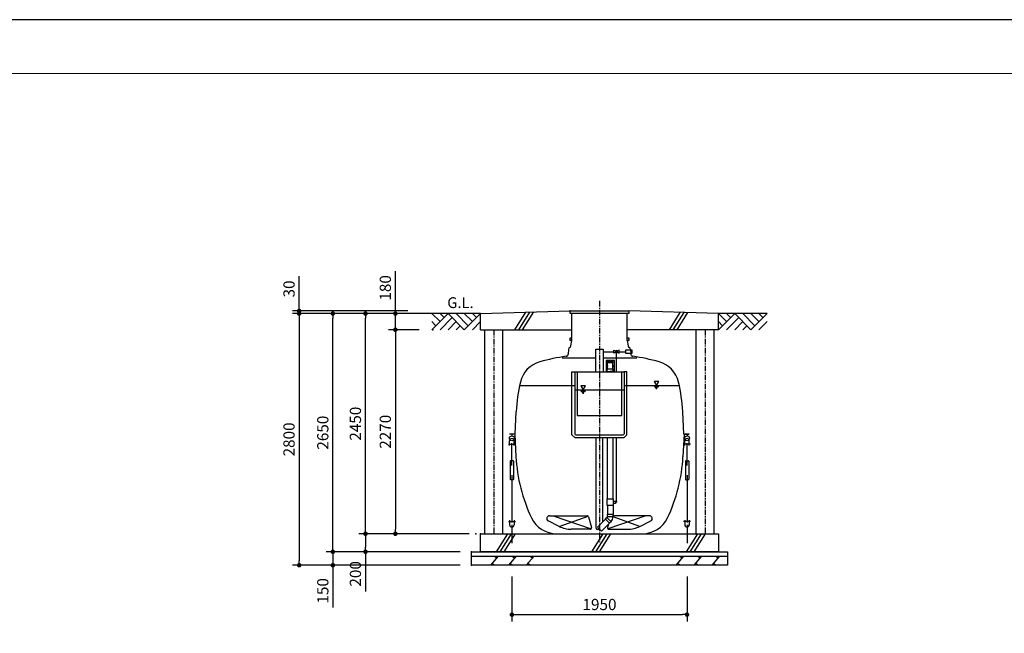
# Model space of a CAD drawing. Extents: x 33282 to 66922, y -241 to 23956.
# Drawn here: x 45001 to 55961, y 17129 to 23956 of the extents above; entities that cross this region are included whole.
import ezdxf

# ---------------------------------------------------------------- set-up
doc = ezdxf.new("R2010")
doc.units = 0
doc.header["$LTSCALE"] = 50
doc.header["$MEASUREMENT"] = 0
doc.linetypes.add('CENTER', pattern=[2, 1.25, -0.25, 0.25, -0.25])
doc.layers.get('Defpoints').update_dxf_attribs({"linetype": 'CONTINUOUS'})
for name, color, linetype in [('_0-0_0', 7, 'CONTINUOUS'), ('_0-1_CENTER', 7, 'CONTINUOUS'), ('_0-4_SCALE', 7, 'CONTINUOUS'), ('_0-8_HONTAI', 7, 'CONTINUOUS'), ('_0-9_KAIKOU', 7, 'CONTINUOUS'), ('_0-a_KISO', 7, 'CONTINUOUS'), ('_0-f_parts', 7, 'CONTINUOUS'), ('_1-0_浮上防止', 7, 'CONTINUOUS')]:
    doc.layers.add(name, color=color, linetype=linetype)
for name, color, linetype, lineweight in [('図面枠', 7, 'CONTINUOUS', 13), ('寸法線', 2, 'CONTINUOUS', 9), ('躯体', 8, 'CONTINUOUS', 13)]:
    doc.layers.add(name, color=color, linetype=linetype, lineweight=lineweight)
doc.styles.get("Standard").update_dxf_attribs({"font": 'txt', "bigfont": 'bigfont.shx'})
doc.dimstyles.new('寸法1', dxfattribs={"dimscale": 50, "dimtxt": 2.5, "dimasz": 1, "dimexe": 1.5, "dimexo": 2.54, "dimgap": 1, "dimtad": 1, "dimdec": 0, "dimzin": 0, "dimdsep": 46, "dimtxsty": 'STANDARD', "dimblk": 'DOT', "dimcen": 0.09, "dimadec": 0, "dimazin": 0, "dimtfac": 1, "dimtdec": 0, "dimtmove": 0, "dimatfit": 2, "dimldrblk": 'OPEN30', "dimfxl": 1, "dimtvp": 1, "dimtolj": 1, "dimtzin": 0, "dimarcsym": 0})

# ---------------------------------------------------------------- blocks, each defined once
blk = doc.blocks.new('_Dot')
at = {"layer": '躯体', "color": 0, "linetype": 'Continuous', "lineweight": -2}
blk.add_line((-0.5, 0), (-1, 0), dxfattribs=at)
at = {"layer": '躯体', "color": 0, "linetype": 'Continuous', "const_width": 0.5}
blk.add_lwpolyline([(-0.25, 0, 1), (0.25, 0, 1)], format="xyb", close=True, dxfattribs=at)
blk = doc.blocks.new('*D544')
at = {"layer": 'Defpoints', "color": 0, "linetype": 'Continuous'}
for p in [(49183, 20686), (49576, 20686), (49576, 20506)]:
    blk.add_point(p, dxfattribs=at)
at = {"layer": '寸法線', "color": 0, "linetype": 'Continuous', "lineweight": -2}
for p, q in [((49183, 20736), (49183, 21157)), ((49449, 20686), (49108, 20686)), ((49183, 20506), (49183, 20686)), ((49449, 20506), (49108, 20506)), ((49183, 20456), (49183, 20406))]:
    blk.add_line(p, q, dxfattribs=at)
at = {"layer": '寸法線', "color": 0, "linetype": 'ByBlock', "lineweight": -2, "xscale": 50, "yscale": 50, "zscale": 50}
for p, rotation in [((49183, 20686), 270), ((49183, 20506), 90)]:
    blk.add_blockref('_Dot', p, dxfattribs=dict(at, rotation=rotation))
at = {"layer": '寸法線', "color": 0, "linetype": 'Continuous', "insert": (49071, 20972), "char_height": 125, "attachment_point": 5, "rotation": 90}
blk.add_mtext('\\A1;180', dxfattribs=at)
blk = doc.blocks.new('_Open30')
at = {"layer": '躯体', "color": 0, "linetype": 'Continuous', "lineweight": -2}
for p, q in [((-1, 0.27), (0, 0)), ((0, 0), (-1, -0.27)), ((0, 0), (-1, 0))]:
    blk.add_line(p, q, dxfattribs=at)
blk = doc.blocks.new('*D545')
at = {"layer": 'Defpoints', "color": 0, "linetype": 'Continuous'}
for p in [(49576, 20506), (49183, 18236), (49576, 18236)]:
    blk.add_point(p, dxfattribs=at)
at = {"layer": '寸法線', "color": 0, "linetype": 'Continuous', "lineweight": -2}
for p, q in [((49449, 20506), (49108, 20506)), ((49183, 20456), (49183, 18286)), ((49449, 18236), (49108, 18236))]:
    blk.add_line(p, q, dxfattribs=at)
at = {"layer": '寸法線', "color": 0, "linetype": 'ByBlock', "lineweight": -2, "xscale": 50, "yscale": 50, "zscale": 50}
for p, rotation in [((49183, 20506), 90), ((49183, 18236), 270)]:
    blk.add_blockref('_Dot', p, dxfattribs=dict(at, rotation=rotation))
at = {"layer": '寸法線', "color": 0, "linetype": 'Continuous', "insert": (49071, 19371), "char_height": 125, "attachment_point": 5, "rotation": 90}
blk.add_mtext('\\A1;2270', dxfattribs=at)
blk = doc.blocks.new('*D546')
at = {"layer": 'Defpoints', "color": 0, "linetype": 'Continuous'}
for p in [(50130, 18236), (48850, 18036), (50030, 18036)]:
    blk.add_point(p, dxfattribs=at)
at = {"layer": '寸法線', "color": 0, "linetype": 'Continuous', "lineweight": -2}
for p, q in [((50003, 18236), (48775, 18236)), ((48850, 18186), (48850, 18086)), ((49903, 18036), (48775, 18036)), ((48850, 18036), (48850, 17595))]:
    blk.add_line(p, q, dxfattribs=at)
at = {"layer": '寸法線', "color": 0, "linetype": 'ByBlock', "lineweight": -2, "xscale": 50, "yscale": 50, "zscale": 50}
for p, rotation in [((48850, 18236), 90), ((48850, 18036), 270)]:
    blk.add_blockref('_Dot', p, dxfattribs=dict(at, rotation=rotation))
at = {"layer": '寸法線', "color": 0, "linetype": 'Continuous', "insert": (48738, 17790), "char_height": 125, "attachment_point": 5, "rotation": 90}
blk.add_mtext('\\A1;200', dxfattribs=at)
blk = doc.blocks.new('*D547')
at = {"layer": 'Defpoints', "color": 0, "linetype": 'Continuous'}
for p in [(50030, 18036), (48487, 17886), (50030, 17886)]:
    blk.add_point(p, dxfattribs=at)
at = {"layer": '寸法線', "color": 0, "linetype": 'Continuous', "lineweight": -2}
for p, q in [((48487, 18086), (48487, 18136)), ((49903, 18036), (48412, 18036)), ((48487, 18036), (48487, 17886)), ((49903, 17886), (48412, 17886)), ((48487, 17836), (48487, 17415))]:
    blk.add_line(p, q, dxfattribs=at)
at = {"layer": '寸法線', "color": 0, "linetype": 'ByBlock', "lineweight": -2, "xscale": 50, "yscale": 50, "zscale": 50}
for p, rotation in [((48487, 18036), 270), ((48487, 17886), 90)]:
    blk.add_blockref('_Dot', p, dxfattribs=dict(at, rotation=rotation))
at = {"layer": '寸法線', "color": 0, "linetype": 'Continuous', "insert": (48375, 17601), "char_height": 125, "attachment_point": 5, "rotation": 90}
blk.add_mtext('\\A1;150', dxfattribs=at)
blk = doc.blocks.new('*D548')
at = {"layer": 'Defpoints', "color": 0, "linetype": 'Continuous'}
for p in [(48487, 20686), (49903, 20686), (49903, 18036)]:
    blk.add_point(p, dxfattribs=at)
at = {"layer": '寸法線', "color": 0, "linetype": 'Continuous', "lineweight": -2}
for p, q in [((49776, 20686), (48412, 20686)), ((48487, 18086), (48487, 20636)), ((49776, 18036), (48412, 18036))]:
    blk.add_line(p, q, dxfattribs=at)
at = {"layer": '寸法線', "color": 0, "linetype": 'ByBlock', "lineweight": -2, "xscale": 50, "yscale": 50, "zscale": 50}
for p, rotation in [((48487, 20686), 90), ((48487, 18036), 270)]:
    blk.add_blockref('_Dot', p, dxfattribs=dict(at, rotation=rotation))
at = {"layer": '寸法線', "color": 0, "linetype": 'Continuous', "insert": (48375, 19361), "char_height": 125, "attachment_point": 5, "rotation": 90}
blk.add_mtext('\\A1;2650', dxfattribs=at)
blk = doc.blocks.new('*D549')
at = {"layer": 'Defpoints', "color": 0, "linetype": 'Continuous'}
for p in [(48112, 20716), (49449, 20716), (49449, 20686)]:
    blk.add_point(p, dxfattribs=at)
at = {"layer": '寸法線', "color": 0, "linetype": 'Continuous', "lineweight": -2}
for p, q in [((48112, 20766), (48112, 21104)), ((49322, 20716), (48037, 20716)), ((48112, 20686), (48112, 20716)), ((49322, 20686), (48037, 20686)), ((48112, 20636), (48112, 20586))]:
    blk.add_line(p, q, dxfattribs=at)
at = {"layer": '寸法線', "color": 0, "linetype": 'ByBlock', "lineweight": -2, "xscale": 50, "yscale": 50, "zscale": 50}
for p, rotation in [((48112, 20716), 270), ((48112, 20686), 90)]:
    blk.add_blockref('_Dot', p, dxfattribs=dict(at, rotation=rotation))
at = {"layer": '寸法線', "color": 0, "linetype": 'Continuous', "insert": (47999, 20960), "char_height": 125, "attachment_point": 5, "rotation": 90}
blk.add_mtext('\\A1;30', dxfattribs=at)
blk = doc.blocks.new('*D550')
at = {"layer": 'Defpoints', "color": 0, "linetype": 'Continuous'}
for p in [(49565, 20686), (48112, 17886), (49565, 17886)]:
    blk.add_point(p, dxfattribs=at)
at = {"layer": '寸法線', "color": 0, "linetype": 'Continuous', "lineweight": -2}
for p, q in [((49438, 20686), (48037, 20686)), ((48112, 20636), (48112, 17936)), ((49438, 17886), (48037, 17886))]:
    blk.add_line(p, q, dxfattribs=at)
at = {"layer": '寸法線', "color": 0, "linetype": 'ByBlock', "lineweight": -2, "xscale": 50, "yscale": 50, "zscale": 50}
for p, rotation in [((48112, 20686), 90), ((48112, 17886), 270)]:
    blk.add_blockref('_Dot', p, dxfattribs=dict(at, rotation=rotation))
at = {"layer": '寸法線', "color": 0, "linetype": 'Continuous', "insert": (47999, 19286), "char_height": 125, "attachment_point": 5, "rotation": 90}
blk.add_mtext('\\A1;2800', dxfattribs=at)
blk = doc.blocks.new('*D551')
at = {"layer": 'Defpoints', "color": 0, "linetype": 'Continuous'}
for p in [(50480, 17886), (52430, 17886), (52430, 17336)]:
    blk.add_point(p, dxfattribs=at)
at = {"layer": '寸法線', "color": 0, "linetype": 'Continuous', "lineweight": -2}
for p, q in [((50480, 17759), (50480, 17261)), ((52430, 17759), (52430, 17261)), ((50530, 17336), (52380, 17336))]:
    blk.add_line(p, q, dxfattribs=at)
at = {"layer": '寸法線', "color": 0, "linetype": 'ByBlock', "lineweight": -2, "xscale": 50, "yscale": 50, "zscale": 50, "rotation": 180}
blk.add_blockref('_Dot', (50480, 17336), dxfattribs=at)
at = {"layer": '寸法線', "color": 0, "linetype": 'ByBlock', "lineweight": -2, "xscale": 50, "yscale": 50, "zscale": 50}
blk.add_blockref('_Dot', (52430, 17336), dxfattribs=at)
at = {"layer": '寸法線', "color": 0, "linetype": 'Continuous', "insert": (51455, 17449), "char_height": 125, "attachment_point": 5}
blk.add_mtext('\\A1;1950', dxfattribs=at)
blk = doc.blocks.new('*D552')
at = {"layer": 'Defpoints', "color": 0, "linetype": 'Continuous'}
for p in [(48850, 20686), (49590, 20686), (49606, 18236)]:
    blk.add_point(p, dxfattribs=at)
at = {"layer": '寸法線', "color": 0, "linetype": 'Continuous', "lineweight": -2}
for p, q in [((49463, 20686), (48775, 20686)), ((48850, 18286), (48850, 20636)), ((49479, 18236), (48775, 18236))]:
    blk.add_line(p, q, dxfattribs=at)
at = {"layer": '寸法線', "color": 0, "linetype": 'ByBlock', "lineweight": -2, "xscale": 50, "yscale": 50, "zscale": 50}
for p, rotation in [((48850, 20686), 90), ((48850, 18236), 270)]:
    blk.add_blockref('_Dot', p, dxfattribs=dict(at, rotation=rotation))
at = {"layer": '寸法線', "color": 0, "linetype": 'Continuous', "insert": (48738, 19461), "char_height": 125, "attachment_point": 5, "rotation": 90}
blk.add_mtext('\\A1;2450', dxfattribs=at)

msp = doc.modelspace()

# ---------------------------------------------------------------- linework, layer by layer
at = {"layer": '_0-0_0', "color": 7, "linetype": 'Continuous'}
for p, q in [((51743, 20277.8), (51743, 20244.8)), ((51820, 20277.8), (51743, 20277.8)), ((51820, 20244.8), (51820, 20277.8)), ((51414.9, 20191.3), (51038.1, 20191.3)), ((51494.9, 20261.3), (51616.1, 20261.3)), ((51871.8, 20191.3), (51494.9, 20191.3)), ((51673.7, 20261.3), (51743, 20261.3)), ((51743, 20244.8), (51820, 20244.8)), ((51621, 20164.5), (51528.9, 20164.5)), ((51528.9, 20164.5), (51528.9, 20042.4)), ((51621, 20042.4), (51621, 20164.5)), ((51528.9, 20042.4), (51544.9, 20042.4)), ((51604.9, 20042.4), (51621, 20042.4)), ((51416.4, 18299.3), (51416.4, 19306.6)), ((51493.5, 18367.4), (51493.5, 19306.6)), ((51541.4, 18623.5), (51608.4, 18623.5)), ((51541.4, 18549.3), (51541.4, 18623.5)), ((51608.4, 18549.3), (51541.4, 18549.3)), ((51608.4, 18623.5), (51608.4, 18549.3)), ((51608.4, 18598.3), (51633.4, 18598.3)), ((51633.4, 18574.3), (51608.4, 18574.3)), ((51636.4, 18595.9), (51653.4, 18595.9)), ((50896.9, 18436.3), (51318.2, 18436.3)), ((51332.7, 18425.2), (51364.9, 18305.2)), ((51520.8, 18399.7), (51538.5, 18417.4)), ((51585.9, 18370), (51538.5, 18417.4)), ((51541.4, 18449.5), (51541.4, 18424.5)), ((51608.4, 18449.5), (51541.4, 18449.5)), ((51608.4, 18424.5), (51541.4, 18424.5)), ((51608.4, 18424.5), (51608.4, 18449.5)), ((52013, 18436.3), (51608.4, 18436.3)), ((51006.6, 18317.9), (50883.5, 18379.5)), ((51568.2, 18352.4), (51520.8, 18399.7)), ((51555.6, 18344.7), (51545, 18305.2)), ((51585.9, 18370), (51568.2, 18352.4)), ((51903.2, 18317.9), (52026.4, 18379.5)), ((51350.4, 18286.3), (51140.7, 18286.3)), ((51457.1, 18284.3), (51431.4, 18284.3)), ((51559.5, 18286.3), (51769.1, 18286.3))]:
    msp.add_line(p, q, dxfattribs=at)
for centre, radius, start, end in [((50896.9, 18406.3), 30, 90, 243.44964), ((51318.2, 18421.3), 15, 15, 90), ((51531.5, 18424.5), 13.5, 315, 0), ((51531.5, 18424.5), 73.5, 315, 0), ((52013, 18406.3), 30, 296.55036, 90), ((51140.7, 18586.3), 300, 243.44964, 270), ((51350.4, 18301.3), 15, 270, 15), ((51559.5, 18301.3), 15, 165, 270), ((51769.1, 18586.3), 300, 270, 296.55036), ((51431.4, 18299.3), 15, 180, 270)]:
    msp.add_arc(centre, radius, start, end, dxfattribs=at)
at = {"layer": '_0-1_CENTER', "color": 1, "linetype": 'CENTER'}
msp.add_line((51454.9, 20826.5), (51454.9, 18141.4), dxfattribs=at)
at = {"layer": '_0-4_SCALE', "color": 3, "linetype": 'Continuous'}
for p, q in [((50129.9, 20686.3), (49589.9, 20686.3)), ((49679.9, 20596.3), (49589.9, 20686.3)), ((49589.9, 20506.3), (49769.9, 20686.3)), ((49724.9, 20641.3), (49679.9, 20686.3)), ((49814.9, 20641.3), (49679.9, 20506.3)), ((49769.9, 20686.3), (49949.9, 20506.3)), ((49994.9, 20551.3), (49859.9, 20686.3)), ((49949.9, 20506.3), (50129.9, 20686.3)), ((50039.9, 20596.3), (49949.9, 20686.3)), ((50084.9, 20641.3), (50039.9, 20686.3)), ((52869.9, 20596.3), (52779.9, 20686.3)), ((52779.9, 20506.3), (52959.9, 20686.3)), ((53319.9, 20686.3), (52779.9, 20686.3)), ((52914.9, 20641.3), (52869.9, 20686.3)), ((53004.9, 20641.3), (52869.9, 20506.3)), ((52959.9, 20686.3), (53139.9, 20506.3)), ((53184.9, 20551.3), (53049.9, 20686.3)), ((53139.9, 20506.3), (53319.9, 20686.3)), ((53229.9, 20596.3), (53139.9, 20686.3)), ((53274.9, 20641.3), (53229.9, 20686.3)), ((49634.9, 20551.3), (49589.9, 20596.3)), ((49859.9, 20596.3), (49769.9, 20506.3)), ((49904.9, 20551.3), (49859.9, 20506.3)), ((50039.9, 20506.3), (50129.9, 20596.3)), ((52824.9, 20551.3), (52779.9, 20596.3)), ((53049.9, 20596.3), (52959.9, 20506.3)), ((53094.9, 20551.3), (53049.9, 20506.3)), ((53229.9, 20506.3), (53319.9, 20596.3))]:
    msp.add_line(p, q, dxfattribs=at)
at = {"layer": '_0-4_SCALE', "color": 7}
for p in [(51129.9, 20716.3), (49589.9, 20686.3), (49589.9, 20686.3), (49589.9, 20686.3), (49589.9, 20686.3), (49601.1, 20686.3), (49601.1, 20506.3), (50079.9, 18236.3), (50129.9, 18236.3), (50129.9, 18236.3), (50029.9, 18036.3), (50029.9, 18036.3), (50029.9, 18036.3), (50029.9, 17886.3), (50029.9, 17886.3)]:
    msp.add_point(p, dxfattribs=at)
at = {"layer": '_0-8_HONTAI', "color": 1, "linetype": 'Continuous'}
for p, q in [((51129.9, 20386.3), (51129.9, 20416.3)), ((51129.9, 20416.3), (51146.2, 20416.3)), ((51146.2, 20386.3), (51129.9, 20386.3)), ((51763.6, 20416.3), (51779.9, 20416.3)), ((51779.9, 20386.3), (51763.6, 20386.3)), ((51779.9, 20416.3), (51779.9, 20386.3))]:
    msp.add_line(p, q, dxfattribs=at)
at = {"layer": '_0-8_HONTAI', "color": 3, "linetype": 'Continuous'}
for p, q in [((51135.3, 20326.5), (51145.7, 20386.3)), ((51764.1, 20386.3), (51774.6, 20326.5)), ((51109.2, 20288), (51106.4, 20234.8)), ((51800.6, 20288), (51803.4, 20234.8)), ((50514.9, 19343.8), (50528, 19594.1)), ((52394.9, 19343.8), (52381.8, 19594.1)), ((50514.9, 19343.8), (50454.9, 19343.8)), ((50505.7, 19343.8), (50454.9, 19343.8)), ((50511.8, 19343.8), (50525.5, 19093.4)), ((52398, 19343.8), (52384.3, 19093.4)), ((52394.9, 19343.8), (52454.9, 19343.8)), ((52454.9, 19343.8), (52404.2, 19343.8)), ((50975.9, 18236.3), (51933.9, 18236.3))]:
    msp.add_line(p, q, dxfattribs=at)
for centre, radius, start, end in [((51134.2, 20286.7), 25, 118.12235, 177), ((51110.6, 20330.8), 25, 298.12235, 350), ((51799.2, 20330.8), 25, 190, 241.87765), ((51775.6, 20286.7), 25, 3, 61.87765), ((51454.9, 17733.8), 2505, 98.48797, 105.37545), ((51081.5, 20236.1), 25, 278.48797, 357), ((51828.3, 20236.1), 25, 183, 261.51203), ((51454.9, 17733.8), 2505, 74.62455, 81.51203), ((50871.6, 19855.1), 305, 105.37545, 166.97145), ((52038.2, 19855.1), 305, 13.02855, 74.62455), ((52430.4, 19494.4), 1905, 166.97145, 177), ((50479.4, 19494.4), 1905, 3, 13.02855), ((52330.6, 19188), 1807.5, 183, 205.43392), ((50579.3, 19188), 1807.5, 334.56608, 357), ((50975.9, 18543.8), 307.5, 205.43392, 270), ((51933.9, 18543.8), 307.5, 270, 334.56608)]:
    msp.add_arc(centre, radius, start, end, dxfattribs=at)
at = {"layer": '_0-9_KAIKOU', "color": 1, "linetype": 'Continuous'}
for p, q in [((51129.9, 20686.3), (51129.9, 20716.3)), ((51129.9, 20716.3), (51779.9, 20716.3)), ((51779.9, 20716.3), (51779.9, 20686.3)), ((51779.9, 20686.3), (51129.9, 20686.3))]:
    msp.add_line(p, q, dxfattribs=at)
at = {"layer": '_0-9_KAIKOU', "color": 3, "linetype": 'Continuous'}
for p, q in [((51145.7, 20386.3), (51145.7, 20686.3)), ((51764.1, 20386.3), (51764.1, 20686.3))]:
    msp.add_line(p, q, dxfattribs=at)
at = {"layer": '_0-a_KISO', "color": 2, "linetype": 'Continuous'}
for p, q in [((50129.9, 20686.3), (51129.9, 20716.3)), ((52779.9, 20686.3), (51779.9, 20716.3)), ((50129.9, 20506.3), (50129.9, 20686.3)), ((50632.8, 20701.4), (50510, 20506.3)), ((50676.7, 20702.7), (50552.5, 20506.3)), ((50720.6, 20704), (50594.9, 20506.3)), ((52351, 20699.2), (52229.6, 20506.3)), ((52393.2, 20697.9), (52272, 20506.3)), ((52435.5, 20696.6), (52314.4, 20506.3)), ((52779.9, 20506.3), (52779.9, 20686.3)), ((50129.9, 20506.3), (51145.7, 20506.3)), ((50179.9, 18236.3), (50179.9, 20506.3)), ((50379.9, 18236.3), (50379.9, 20506.3)), ((52779.9, 20506.3), (51764.1, 20506.3)), ((52529.9, 18236.3), (52529.9, 20506.3)), ((52729.9, 18236.3), (52729.9, 20506.3)), ((50129.9, 18236.3), (52779.9, 18236.3)), ((50129.9, 18036.3), (50129.9, 18236.3)), ((50429.5, 18236.3), (50303.6, 18036.3)), ((50472.6, 18236.3), (50346.1, 18036.3)), ((50515.7, 18236.3), (50388.5, 18036.3)), ((51493.2, 18236.3), (51367.4, 18036.3)), ((51536.3, 18236.3), (51409.8, 18036.3)), ((51579.4, 18236.3), (51452.2, 18036.3)), ((52545.4, 18236.3), (52419.5, 18036.3)), ((52588.5, 18236.3), (52462, 18036.3)), ((52631.6, 18236.3), (52504.4, 18036.3)), ((52779.9, 18236.3), (52779.9, 18036.3)), ((50029.9, 18036.3), (52879.9, 18036.3)), ((50029.9, 17886.3), (50029.9, 18036.3)), ((50029.9, 17986.3), (52879.9, 17986.3)), ((52779.9, 18036.3), (50129.9, 18036.3)), ((50327.2, 17986.3), (50240.6, 17886.3)), ((50277.2, 17986.3), (50310.5, 17967.1)), ((50527.2, 17986.3), (50440.6, 17886.3)), ((50477.2, 17986.3), (50510.5, 17967.1)), ((50727.2, 17986.3), (50640.6, 17886.3)), ((50677.2, 17986.3), (50710.5, 17967.1)), ((52392, 17986.3), (52305.3, 17886.3)), ((52342, 17986.3), (52375.3, 17967.1)), ((52592, 17986.3), (52505.3, 17886.3)), ((52542, 17986.3), (52575.3, 17967.1)), ((52792, 17986.3), (52705.3, 17886.3)), ((52742, 17986.3), (52775.3, 17967.1)), ((52879.9, 18036.3), (52879.9, 17886.3)), ((52879.9, 17886.3), (50029.9, 17886.3)), ((50290.6, 17886.3), (50257.2, 17905.6)), ((50490.6, 17886.3), (50457.2, 17905.6)), ((50690.6, 17886.3), (50657.2, 17905.6)), ((52355.3, 17886.3), (52322, 17905.6)), ((52555.3, 17886.3), (52522, 17905.6)), ((52755.3, 17886.3), (52722, 17905.6))]:
    msp.add_line(p, q, dxfattribs=at)
at = {"layer": '_0-a_KISO', "color": 1, "linetype": 'CENTER'}
for p, q in [((50279.9, 20506.3), (50279.9, 18236.3)), ((52629.9, 20506.3), (52629.9, 18236.3))]:
    msp.add_line(p, q, dxfattribs=at)
at = {"layer": '_0-f_parts', "color": 7, "linetype": 'Continuous'}
for p, q in [((51414.9, 20036.6), (51414.9, 20291.3)), ((51414.9, 20291.3), (51494.9, 20291.3)), ((51494.9, 20291.3), (51494.9, 20036.6)), ((51616.1, 20277.6), (51673.7, 20245.1)), ((51673.7, 20277.6), (51616.1, 20245.1)), ((51616.1, 20245.1), (51616.1, 20277.6)), ((51673.7, 20245.1), (51673.7, 20277.6)), ((51644.9, 20036.6), (51644.9, 20261.3)), ((51608.4, 20147.5), (51541.4, 20147.5)), ((51541.4, 20147.5), (51541.4, 20141.5)), ((51541.4, 20141.5), (51608.4, 20141.5)), ((51542.2, 20070), (51607.7, 20070)), ((51542.2, 20042.8), (51542.2, 20070)), ((51544.4, 20070), (51544.4, 20141.5)), ((51544.7, 20147.5), (51605.1, 20147.5)), ((51605.4, 20070), (51605.4, 20141.5)), ((51607.7, 20042.8), (51607.7, 20070)), ((51608.4, 20141.5), (51608.4, 20147.5)), ((51148.9, 19336.6), (51148.9, 20036.6)), ((51148.9, 20036.6), (51183.9, 20036.6)), ((51179.9, 20036.6), (51179.9, 19348)), ((51183.9, 20036.6), (51725.9, 20036.6)), ((51207.4, 20036.6), (51207.4, 19552.6)), ((51542.5, 20042.5), (51574.9, 20042.5)), ((51544.9, 20036.6), (51544.9, 20042.5)), ((51544.9, 20042.5), (51604.9, 20042.5)), ((51607.4, 20042.5), (51574.9, 20042.5)), ((51604.9, 20042.5), (51604.9, 20036.6)), ((51702.4, 19552.6), (51702.4, 20036.6)), ((51760.9, 20036.6), (51725.9, 20036.6)), ((51729.9, 20036.6), (51729.9, 19348)), ((51760.9, 19336.6), (51760.9, 20036.6)), ((50572.9, 19886.3), (51179.9, 19886.3)), ((51729.9, 19886.3), (52337, 19886.3)), ((51179.9, 19836.3), (51729.9, 19836.3)), ((51207.4, 19552.6), (51702.4, 19552.6)), ((51148.9, 19336.6), (51178.9, 19306.6)), ((51178.9, 19306.6), (51730.9, 19306.6)), ((51190.3, 19337.6), (51719.5, 19337.6)), ((51545.4, 18623.5), (51545.2, 19306.6)), ((51605.2, 19306.6), (51605.4, 18623.5)), ((51644.9, 18586.3), (51644.9, 19306.6)), ((51760.9, 19336.6), (51730.9, 19306.6)), ((51545.5, 18549.3), (51545.5, 18449.5)), ((51605.5, 18549.3), (51605.5, 18449.5)), ((51633.4, 18598.3), (51633.4, 18574.3)), ((51633.4, 18586.3), (51644.9, 18586.3)), ((51605.5, 18449.5), (51545.5, 18449.5)), ((51523.3, 18397.3), (51433.7, 18307.7)), ((51433.7, 18307.7), (51476.1, 18265.2)), ((51476.1, 18265.2), (51565.7, 18354.8)), ((51565.7, 18354.8), (51523.3, 18397.3))]:
    msp.add_line(p, q, dxfattribs=at)
at = {"layer": '_0-f_parts', "color": 1, "linetype": 'Continuous'}
for p, q in [((51298.7, 19881.3), (51246.7, 19881.3)), ((51246.7, 19881.3), (51272.7, 19836.3)), ((51272.7, 19836.3), (51298.7, 19881.3)), ((52114.1, 19931.3), (52062.2, 19931.3)), ((52062.2, 19931.3), (52088.1, 19886.3)), ((52062.2, 19874.4), (52114.1, 19874.4)), ((52075.1, 19862.6), (52101.1, 19862.6)), ((52081.6, 19850.7), (52094.6, 19850.7)), ((52088.1, 19886.3), (52114.1, 19931.3)), ((51246.7, 19824.4), (51298.7, 19824.4)), ((51259.7, 19812.6), (51285.7, 19812.6)), ((51266.2, 19800.7), (51279.2, 19800.7))]:
    msp.add_line(p, q, dxfattribs=at)
at = {"layer": '_0-f_parts', "color": 6, "linetype": 'Continuous'}
for p, q in [((50939.4, 18436.3), (51362.3, 18292.2)), ((51006.6, 18317.9), (51327.3, 18433.2)), ((51970.5, 18436.3), (51547.6, 18292.2)), ((51903.2, 18317.9), (51606.8, 18424.5))]:
    msp.add_line(p, q, dxfattribs=at)
at = {"layer": '_0-f_parts', "color": 7, "linetype": 'Continuous'}
for centre, radius, start, end in [((51644.9, 20261.3), 13, 29.43531, 150.56469), ((51644.9, 20261.3), 13, 209.43531, 240), ((51644.9, 20261.3), 13, 300, 330.56469), ((51574.9, 20101.5), 32.8, 158.63802, 201.36198), ((51574.9, 20101.5), 32.8, 338.63802, 21.36198), ((51542.5, 20042.8), 0.3, 180, 270), ((51607.4, 20042.8), 0.3, 270, 0), ((51190.3, 19348), 10.4, 180, 270), ((51719.5, 19348), 10.4, 270, 0)]:
    msp.add_arc(centre, radius, start, end, dxfattribs=at)
at = {"layer": '_1-0_浮上防止', "color": 4, "linetype": 'Continuous'}
for p, q in [((50479.7, 19351.1), (50479.7, 19325.7)), ((52430.1, 19351.1), (52430.1, 19325.7)), ((50440.4, 19234), (50519.3, 19234)), ((50454.9, 19217.6), (50454.9, 19269.9)), ((50479.9, 18997.3), (50479.9, 19244.4)), ((50504.9, 19217.6), (50504.9, 19269.9)), ((52469.4, 19234), (52390.5, 19234)), ((52405, 19217.6), (52405, 19269.9)), ((52429.9, 18997.3), (52429.9, 19244.4)), ((52454.9, 19217.6), (52454.9, 19269.9)), ((50461.1, 19044.2), (50461.1, 18841.8)), ((50493.4, 19049.4), (50466.3, 19049.4)), ((50498.6, 19044.2), (50498.6, 18841.8)), ((52411.2, 19044.2), (52411.2, 18841.8)), ((52416.4, 19049.4), (52443.5, 19049.4)), ((52448.7, 19044.2), (52448.7, 18841.8)), ((50479.9, 18888.7), (50479.9, 18361.8)), ((52429.9, 18888.7), (52429.9, 18361.8)), ((50493.4, 18836.6), (50466.3, 18836.6)), ((52416.4, 18836.6), (52443.5, 18836.6)), ((50440.5, 18372.2), (50519.4, 18372.2)), ((50454.9, 18388.6), (50454.9, 18336.3)), ((50479.9, 18336.3), (50479.9, 18130.1)), ((50504.9, 18388.6), (50504.9, 18336.3)), ((52469.4, 18372.2), (52390.5, 18372.2)), ((52404.9, 18388.6), (52404.9, 18336.3)), ((52429.9, 18336.3), (52429.9, 18130.1)), ((52454.9, 18388.6), (52454.9, 18336.3))]:
    msp.add_line(p, q, dxfattribs=at)
for centre in [(50479.7, 19298.9), (52430.1, 19298.9)]:
    msp.add_circle(centre, 26.9, dxfattribs=at)
for centre, radius, start, end in [((50479.9, 19269.9), 25, 0, 180), ((52429.9, 19269.9), 25, 0, 180), ((50466.3, 19044.2), 5.21, 90, 180), ((50493.4, 19044.2), 5.21, 0, 90), ((52416.4, 19044.2), 5.21, 90, 180), ((52443.5, 19044.2), 5.21, 0, 90), ((50466.3, 18841.8), 5.21, 180, 270), ((50493.4, 18841.8), 5.21, 270, 0), ((52416.4, 18841.8), 5.21, 180, 270), ((52443.5, 18841.8), 5.21, 270, 0), ((50479.9, 18336.3), 25, 180, 0), ((52429.9, 18336.3), 25, 180, 0)]:
    msp.add_arc(centre, radius, start, end, dxfattribs=at)
at = {"layer": 'Defpoints', "ltscale": 50}
msp.add_lwpolyline([(33281.5, 196.4), (66921.5, 196.4), (66921.5, 23956.4), (33281.5, 23956.4)], close=True, dxfattribs=at)
at = {"layer": '図面枠', "ltscale": 50}
msp.add_lwpolyline([(34561.5, 796.4), (66221.5, 796.4), (66221.5, 23356.4), (34561.5, 23356.4)], close=True, dxfattribs=at)

# ---------------------------------------------------------------- texts
at = {"layer": '_0-4_SCALE', "color": 7}
msp.add_text('G.L.', height=120, dxfattribs=at).set_placement((49760.9, 20748))

# ---------------------------------------------------------------- dimensions: what is measured, and where the dimension line sits
at = {"layer": '寸法線', "linetype": 'Continuous'}
for base, p1, p2, picture, middle in [((49183.1, 20686.3), (49576.1, 20506.3), (49576.1, 20686.3), '*D544', (49070.6, 20971.7)), ((48111.5, 20716.3), (49449.1, 20686.3), (49449.1, 20716.3), '*D549', (47999, 20960.1)), ((48111.5, 17886.3), (49564.9, 20686.3), (49564.9, 17886.3), '*D550', (47999, 19286.3)), ((48487.3, 20686.3), (49902.9, 18036.3), (49902.9, 20686.3), '*D548', (48374.8, 19361.3)), ((48850.3, 20686.3), (49606.5, 18236.3), (49589.9, 20686.3), '*D552', (48737.8, 19461.3)), ((49183.1, 18236.3), (49576.1, 20506.3), (49576.1, 18236.3), '*D545', (49070.6, 19371.3)), ((48850.3, 18036.3), (50129.9, 18236.3), (50029.9, 18036.3), '*D546', (48737.8, 17790.5)), ((48487.3, 17886.3), (50029.9, 18036.3), (50029.9, 17886.3), '*D547', (48374.8, 17600.9))]:
    dim = msp.add_linear_dim(base=base, p1=p1, p2=p2, angle=90, dimstyle='寸法1', dxfattribs=at)
    dim.commit()
    dim.dimension.update_dxf_attribs({"geometry": picture, "text_midpoint": middle})
dim = msp.add_linear_dim(base=(52429.9, 17336.3), p1=(50479.9, 17886.3), p2=(52429.9, 17886.3), dimstyle='寸法1', dxfattribs=at)
dim.commit()
dim.dimension.update_dxf_attribs({"geometry": '*D551', "text_midpoint": (51454.9, 17448.8)})

doc.saveas('drawing.dxf')
